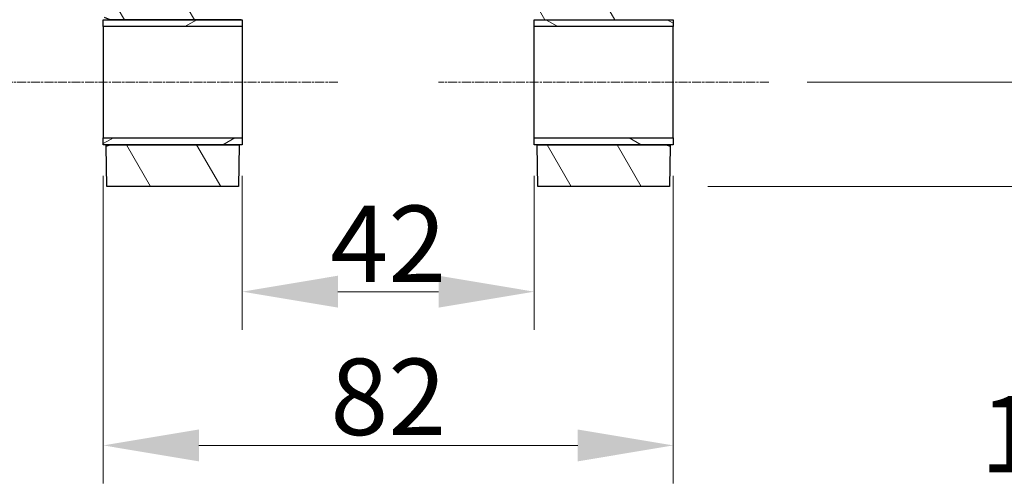
# Model space of a CAD drawing. Units: millimetres. Extents: x 85 to 1150, y 11 to 1498.
# Drawn here: x 299 to 440, y 403 to 469 of the extents above; entities that cross this region are included whole.
import ezdxf

# ---------------------------------------------------------------- set-up
doc = ezdxf.new("R2010")
doc.units = ezdxf.units.MM
doc.header["$LTSCALE"] = 5.5
doc.linetypes.add('CHAIN', pattern=[0.3543, 0.2362, -0.0295, 0.0591, -0.0295])
doc.linetypes.add('LONG_DASH_DOTTED', pattern=[0.3001, 0.2362, -0.0295, 0.0049, -0.0295])
for name, color, linetype, lineweight in [('Centerline(Hillmar_metric)', 7, 'LONG_DASH_DOTTED', 18), ('Dimensions(Hillmar_metric)', 7, 'Continuous', 13), ('Visible Edges(Hillmar_metric)', 7, 'Continuous', 25)]:
    doc.layers.add(name, color=color, linetype=linetype, lineweight=lineweight)
doc.layers.add('Hatch', color=7, linetype='Continuous', lineweight=9, true_color=0x1e1e47)
doc.styles.add('Hillmar_metric_Dimensions', font='arial.ttf')
doc.dimstyles.new('DEFAULT-ISO-Method 1b-Hillmar_metric', dxfattribs={"dimscale": 5.5, "dimtxt": 2, "dimasz": 2.5, "dimexe": 1, "dimexo": 1, "dimgap": 0.25, "dimtad": 1, "dimtih": 1, "dimtoh": 1, "dimrnd": 1e-08, "dimdsep": 46, "dimtxsty": 'Hillmar_metric_Dimensions', "dimcen": 0.09, "dimdle": 8, "dimclrd": 7, "dimclre": 7, "dimclrt": 7, "dimazin": 2, "dimtfac": 0.75, "dimtmove": 0, "dimatfit": 3, "dimfxl": 1, "dimtolj": 1, "dimlwd": 9, "dimlwe": 9, "dimarcsym": 0})

# ---------------------------------------------------------------- blocks, each defined once
blk = doc.blocks.new('*D23')
at = {"layer": 'Defpoints', "color": 0, "linetype": 'Continuous', "transparency": 16777216}
for p in [(327.94, 746.69), (196.94, 460.44), (296.94, 460.44)]:
    blk.add_point(p, dxfattribs=at)
at = {"layer": 'Dimensions(Hillmar_metric)', "color": 7, "linetype": 'Continuous', "lineweight": 9, "transparency": 16777216}
for p, q in [((322.44, 746.69), (191.44, 746.69)), ((196.94, 732.94), (196.94, 610.82)), ((196.94, 474.19), (196.94, 596.84)), ((291.44, 460.44), (191.44, 460.44))]:
    blk.add_line(p, q, dxfattribs=at)
at = {"layer": 'Dimensions(Hillmar_metric)', "color": 7, "linetype": 'Continuous', "transparency": 16777216}
for points in [[(194.64, 732.94), (199.23, 732.94), (196.94, 746.69)], [(194.64, 474.19), (199.23, 474.19), (196.94, 460.44)]]:
    blk.add_solid(points, dxfattribs=at)
at = {"layer": 'Dimensions(Hillmar_metric)', "color": 7, "linetype": 'Continuous', "lineweight": 13, "transparency": 16777216, "insert": (196.94, 603.83), "char_height": 11, "attachment_point": 5, "style": 'Hillmar_metric_Dimensions'}
blk.add_mtext('\\A1;286', dxfattribs=at)
blk = doc.blocks.new('*D30')
at = {"layer": 'Defpoints', "color": 0, "linetype": 'Continuous', "transparency": 16777216}
for p in [(330.69, 452.44), (372.69, 452.44), (372.69, 430.28)]:
    blk.add_point(p, dxfattribs=at)
at = {"layer": 'Dimensions(Hillmar_metric)', "color": 7, "linetype": 'Continuous', "lineweight": 9, "transparency": 16777216}
for p, q in [((330.69, 446.94), (330.69, 424.78)), ((372.69, 446.94), (372.69, 424.78)), ((344.44, 430.28), (358.94, 430.28))]:
    blk.add_line(p, q, dxfattribs=at)
at = {"layer": 'Dimensions(Hillmar_metric)', "color": 7, "linetype": 'Continuous', "transparency": 16777216}
for points in [[(344.44, 432.58), (344.44, 427.99), (330.69, 430.28)], [(358.94, 432.58), (358.94, 427.99), (372.69, 430.28)]]:
    blk.add_solid(points, dxfattribs=at)
at = {"layer": 'Dimensions(Hillmar_metric)', "color": 7, "linetype": 'Continuous', "lineweight": 13, "transparency": 16777216, "insert": (351.69, 437.18), "char_height": 11, "attachment_point": 5, "style": 'Hillmar_metric_Dimensions'}
blk.add_mtext('\\A1;42', dxfattribs=at)
blk = doc.blocks.new('*D31')
at = {"layer": 'Defpoints', "color": 0, "linetype": 'Continuous', "transparency": 16777216}
for p in [(310.69, 452.44), (392.69, 452.44), (392.69, 408.15)]:
    blk.add_point(p, dxfattribs=at)
at = {"layer": 'Dimensions(Hillmar_metric)', "color": 7, "linetype": 'Continuous', "lineweight": 9, "transparency": 16777216}
for p, q in [((310.69, 446.94), (310.69, 402.65)), ((392.69, 446.94), (392.69, 402.65)), ((324.44, 408.15), (378.94, 408.15))]:
    blk.add_line(p, q, dxfattribs=at)
at = {"layer": 'Dimensions(Hillmar_metric)', "color": 7, "linetype": 'Continuous', "transparency": 16777216}
for points in [[(324.44, 410.44), (324.44, 405.85), (310.69, 408.15)], [(378.94, 410.44), (378.94, 405.85), (392.69, 408.15)]]:
    blk.add_solid(points, dxfattribs=at)
at = {"layer": 'Dimensions(Hillmar_metric)', "color": 7, "linetype": 'Continuous', "lineweight": 13, "transparency": 16777216, "insert": (351.69, 415.14), "char_height": 11, "attachment_point": 5, "style": 'Hillmar_metric_Dimensions'}
blk.add_mtext('\\A1;82', dxfattribs=at)
blk = doc.blocks.new('*D32')
at = {"layer": 'Defpoints', "color": 0, "linetype": 'Continuous', "transparency": 16777216}
for p in [(406.44, 460.44), (445.1, 460.44), (392.16, 445.44)]:
    blk.add_point(p, dxfattribs=at)
at = {"layer": 'Dimensions(Hillmar_metric)', "color": 7, "linetype": 'Continuous', "lineweight": 9, "transparency": 16777216}
for p, q in [((445.1, 474.19), (445.1, 487.94)), ((411.94, 460.44), (450.6, 460.44)), ((445.1, 445.44), (445.1, 460.44)), ((397.66, 445.44), (450.6, 445.44)), ((445.1, 431.69), (445.1, 417.94))]:
    blk.add_line(p, q, dxfattribs=at)
at = {"layer": 'Dimensions(Hillmar_metric)', "color": 7, "linetype": 'Continuous', "transparency": 16777216}
for points in [[(442.81, 474.19), (447.39, 474.19), (445.1, 460.44)], [(442.81, 431.69), (447.39, 431.69), (445.1, 445.44)]]:
    blk.add_solid(points, dxfattribs=at)
at = {"layer": 'Dimensions(Hillmar_metric)', "color": 7, "linetype": 'Continuous', "lineweight": 13, "transparency": 16777216, "insert": (445.16, 409.77), "char_height": 11, "attachment_point": 5, "style": 'Hillmar_metric_Dimensions'}
blk.add_mtext('\\A1;15', dxfattribs=at)
blk = doc.blocks.new('*D37')
at = {"layer": 'Defpoints', "color": 0, "linetype": 'Continuous', "transparency": 16777216}
for p in [(314.22, 480.94), (258.19, 460.44), (296.94, 460.44)]:
    blk.add_point(p, dxfattribs=at)
at = {"layer": 'Dimensions(Hillmar_metric)', "color": 7, "linetype": 'Continuous', "lineweight": 9, "transparency": 16777216}
for p, q in [((258.19, 494.69), (258.19, 508.44)), ((308.72, 480.94), (252.69, 480.94)), ((258.19, 480.94), (258.19, 477.68)), ((258.19, 460.44), (258.19, 463.7)), ((291.44, 460.44), (252.69, 460.44)), ((258.19, 446.69), (258.19, 432.94))]:
    blk.add_line(p, q, dxfattribs=at)
at = {"layer": 'Dimensions(Hillmar_metric)', "color": 7, "linetype": 'Continuous', "transparency": 16777216}
for points in [[(255.89, 494.69), (260.48, 494.69), (258.19, 480.94)], [(255.89, 446.69), (260.48, 446.69), (258.19, 460.44)]]:
    blk.add_solid(points, dxfattribs=at)
at = {"layer": 'Dimensions(Hillmar_metric)', "color": 7, "linetype": 'Continuous', "lineweight": 13, "transparency": 16777216, "insert": (258.19, 470.69), "char_height": 11, "attachment_point": 5, "style": 'Hillmar_metric_Dimensions'}
blk.add_mtext('\\A1;20.5', dxfattribs=at)

msp = doc.modelspace()

# ---------------------------------------------------------------- hatches: boundary and pattern name
at = {"layer": 'Hatch'}
h = msp.add_hatch(dxfattribs=at)
h.set_pattern_fill('ANSI31', color=256, scale=69.85, angle=75, style=0)
h.set_pattern_definition([(120, (0, 0), (-7.56148, -4.36562), [])])
edge = h.paths.add_edge_path()
edge.add_line((389.15, 480.94), (391.068, 480.94))
edge.add_line((391.068, 480.94), (391.911, 480.94))
edge.add_line((391.911, 480.94), (392.687, 480.94))
edge.add_line((392.687, 480.94), (392.52, 469.743))
edge.add_line((392.52, 469.743), (391.687, 469.44))
edge.add_line((391.687, 469.44), (372.857, 469.44))
edge.add_line((372.857, 469.44), (372.701, 479.954))
edge.add_ellipse((371.701, 479.94), major_axis=(1, 0.015), ratio=1, start_angle=0, end_angle=89.15)
edge.add_line((371.701, 480.94), (389.15, 480.94))
h.paths.add_polyline_path([(391.687, 451.44), (392.246, 451.236), (392.16, 445.44), (373.213, 445.44), (373.124, 451.44)])
edge = h.paths.add_edge_path()
edge.add_line((312.305, 480.94), (314.223, 480.94))
edge.add_line((314.223, 480.94), (331.672, 480.94))
edge.add_ellipse((331.672, 479.94), major_axis=(0, 1), ratio=1, start_angle=0, end_angle=89.15)
edge.add_line((330.672, 479.954), (330.516, 469.44))
edge.add_line((330.516, 469.44), (311.687, 469.44))
edge.add_line((311.687, 469.44), (310.853, 469.743))
edge.add_line((310.853, 469.743), (310.687, 480.94))
edge.add_line((310.687, 480.94), (311.462, 480.94))
edge.add_line((311.462, 480.94), (312.305, 480.94))
h.paths.add_polyline_path([(311.127, 451.236), (311.687, 451.44), (330.249, 451.44), (330.16, 445.44), (311.213, 445.44)])
h = msp.add_hatch(dxfattribs=at)
h.set_pattern_fill('ANSI31', color=256, scale=69.85, angle=-15, style=0)
h.set_pattern_definition([(30, (0, 0), (-4.36562, 7.56148), [])])
h.paths.add_polyline_path([(310.687, 451.44), (310.687, 452.44), (330.687, 452.44), (330.687, 451.44), (330.249, 451.44), (311.687, 451.44)])
h.paths.add_polyline_path([(310.687, 468.44), (310.687, 469.44), (311.687, 469.44), (330.516, 469.44), (330.687, 469.44), (330.687, 468.44)])
h = msp.add_hatch(dxfattribs=at)
h.set_pattern_fill('ANSI31', color=256, scale=69.85, angle=105, style=0)
h.set_pattern_definition([(150, (0, 0), (-4.36562, -7.56148), [])])
h.paths.add_polyline_path([(392.687, 469.44), (392.687, 468.44), (372.687, 468.44), (372.687, 469.44), (372.857, 469.44), (391.687, 469.44)])
h.paths.add_polyline_path([(392.687, 452.44), (392.687, 451.44), (391.687, 451.44), (373.124, 451.44), (372.687, 451.44), (372.687, 452.44)])

# ---------------------------------------------------------------- linework, layer by layer
at = {"layer": 'Centerline(Hillmar_metric)', "linetype": 'CHAIN'}
for p, q in [((344.437, 460.44), (296.937, 460.44)), ((406.437, 460.44), (358.937, 460.44))]:
    msp.add_line(p, q, dxfattribs=at)
at = {"layer": 'Visible Edges(Hillmar_metric)'}
for p, q in [((310.687, 468.44), (310.687, 469.44)), ((310.687, 469.44), (330.687, 469.44)), ((311.687, 469.44), (310.853, 469.743)), ((330.516, 469.44), (311.687, 469.44)), ((330.687, 469.44), (330.687, 468.44)), ((372.687, 469.44), (392.687, 469.44)), ((372.687, 468.44), (372.687, 469.44)), ((392.687, 469.44), (392.687, 468.44)), ((330.687, 468.44), (310.687, 468.44)), ((310.687, 468.44), (310.687, 452.44)), ((330.687, 468.44), (330.687, 452.44)), ((392.687, 468.44), (372.687, 468.44)), ((372.687, 452.44), (372.687, 468.44)), ((392.687, 452.44), (392.687, 468.44)), ((310.687, 451.44), (310.687, 452.44)), ((310.687, 452.44), (330.687, 452.44)), ((330.687, 452.44), (330.687, 451.44)), ((372.687, 452.44), (392.687, 452.44)), ((372.687, 451.44), (372.687, 452.44)), ((392.687, 452.44), (392.687, 451.44)), ((330.687, 451.44), (310.687, 451.44)), ((311.127, 451.236), (311.124, 451.44)), ((311.127, 451.236), (311.687, 451.44)), ((311.213, 445.44), (311.127, 451.236)), ((311.687, 451.44), (330.249, 451.44)), ((330.249, 451.44), (330.16, 445.44)), ((392.687, 451.44), (372.687, 451.44)), ((373.124, 451.44), (391.687, 451.44)), ((373.213, 445.44), (373.124, 451.44)), ((391.687, 451.44), (392.246, 451.236)), ((392.246, 451.236), (392.16, 445.44)), ((392.249, 451.44), (392.246, 451.236)), ((330.16, 445.44), (311.213, 445.44)), ((392.16, 445.44), (373.213, 445.44))]:
    msp.add_line(p, q, dxfattribs=at)

# ---------------------------------------------------------------- dimensions: what is measured, and where the dimension line sits
at = {"layer": 'Dimensions(Hillmar_metric)', "color": 7, "linetype": 'Continuous', "lineweight": 13}
for base, p1, p2, angle, override, picture, middle in [((196.937, 460.44), (327.937, 746.69), (296.937, 460.44), 90, {"dimgap": 0.25, "dimdec": 0, "dimtol": 0, "dimlim": 0, "dimtp": 0, "dimtm": 0, "dimtdec": 2, "dimtofl": 0, "dimatfit": 1}, '*D23', (196.937, 603.833)), ((258.187, 460.44), (314.223, 480.94), (296.937, 460.44), 270, {"dimgap": 0.25, "dimdec": 2, "dimtol": 0, "dimlim": 0, "dimtp": 0, "dimtm": 0, "dimtdec": 2, "dimtofl": 1, "dimatfit": 1}, '*D37', (258.187, 470.69)), ((445.1, 460.44), (392.16, 445.44), (406.437, 460.44), 90, {"dimtmove": 2, "dimatfit": 1}, '*D32', (445.159, 409.765))]:
    dim = msp.add_linear_dim(base=base, p1=p1, p2=p2, angle=angle, dimstyle='DEFAULT-ISO-Method 1b-Hillmar_metric', override=override, dxfattribs=at)
    dim.commit()
    dim.dimension.update_dxf_attribs({"geometry": picture, "text_midpoint": middle, "dimtype": 160})
for base, p1, p2, picture, middle in [((392.687, 408.146), (310.687, 452.44), (392.687, 452.44), '*D31', (351.687, 408.146)), ((372.687, 430.284), (330.687, 452.44), (372.687, 452.44), '*D30', (351.687, 430.284))]:
    dim = msp.add_linear_dim(base=base, p1=p1, p2=p2, dimstyle='DEFAULT-ISO-Method 1b-Hillmar_metric', override={"dimgap": 0.25, "dimtih": 0, "dimtoh": 0, "dimdec": 2, "dimtol": 0, "dimlim": 0, "dimtp": 0, "dimtm": 0, "dimtdec": 2, "dimtofl": 0, "dimatfit": 1}, dxfattribs=at)
    dim.commit()
    dim.dimension.update_dxf_attribs({"geometry": picture, "text_midpoint": middle, "dimtype": 160})

doc.saveas('drawing.dxf')
